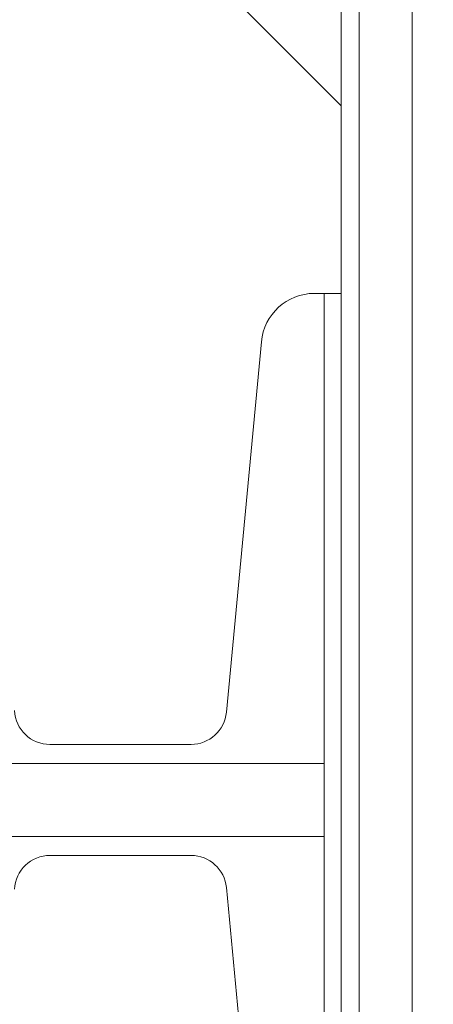
# Model space of a CAD drawing. Extents: x -501 to 414, y -91 to 242.
# Drawn here: x -410 to -408, y 51 to 54 of the extents above; entities that cross this region are included whole.
import ezdxf

# ---------------------------------------------------------------- set-up
doc = ezdxf.new("R2010")
doc.units = 0
doc.header["$LTSCALE"] = 10
doc.header["$MEASUREMENT"] = 0
doc.header["$PDMODE"] = 98
doc.layers.get('DEFPOINTS').update_dxf_attribs({"linetype": 'CONTINUOUS'})
doc.layers.add('DIM', color=1, linetype='CONTINUOUS')
doc.layers.add('RAIL_WD', color=10, linetype='CONTINUOUS')
doc.styles.get("Standard").update_dxf_attribs({"font": 'SIMPLEX.shx', "width": 0.85})
doc.dimstyles.get("Standard").update_dxf_attribs({"dimscale": 16, "dimtxt": 0.09375, "dimasz": 0.09375, "dimexe": 0.0625, "dimexo": 0.0625, "dimgap": 0.0625, "dimtad": 0, "dimtih": 1, "dimtoh": 1, "dimdec": 4, "dimzin": 4, "dimdsep": 46, "dimtxsty": 'STANDARD', "dimcen": 0.0625, "dimadec": 0, "dimazin": 0, "dimtfac": 1, "dimtdec": 4, "dimtofl": 0, "dimtmove": 0, "dimatfit": 3, "dimfxl": 1, "dimtolj": 1, "dimtzin": 0, "dimarcsym": 0})

# ---------------------------------------------------------------- blocks, each defined once
blk = doc.blocks.new('*D82')
at = {"layer": 'DEFPOINTS', "color": 0, "transparency": 16777216}
for p in [(-393.4839, 78.0738), (-393.4839, 53.5), (-455.9839, 47)]:
    blk.add_point(p, dxfattribs=at)
at = {"layer": 'DIM', "color": 0, "lineweight": -2, "transparency": 16777216}
for p, q in [((-455.9839, 47.75), (-455.9839, 78.8238)), ((-393.4839, 54.25), (-393.4839, 78.8238)), ((-453.8277, 78.0738), (-436.088, 78.0738)), ((-395.6402, 78.0738), (-413.3798, 78.0738))]:
    blk.add_line(p, q, dxfattribs=at)
at = {"layer": 'DIM', "color": 0, "transparency": 16777216}
for points in [[(-453.8277, 78.4332), (-453.8277, 77.7144), (-455.9839, 78.0738)], [(-395.6402, 78.4332), (-395.6402, 77.7144), (-393.4839, 78.0738)]]:
    blk.add_solid(points, dxfattribs=at)
at = {"layer": 'DIM', "color": 0, "transparency": 16777216, "insert": (-424.7339, 78.0738), "char_height": 2.16, "attachment_point": 5}
blk.add_mtext('\\A1;(62 1/2") O.D.', dxfattribs=at)

msp = doc.modelspace()

# ---------------------------------------------------------------- linework, layer by layer
at = {"layer": 'RAIL_WD', "lineweight": 15}
for p, q in [((-408.4839, 53.216), (-408.4839, 56)), ((-408.4214, 48.25), (-408.4214, 56)), ((-408.2339, 48.25), (-408.2339, 56)), ((-408.4839, 53.875), (-409.6089, 55)), ((-408.57831, 53.216), (-408.5439, 53.216)), ((-408.5439, 51.564), (-408.5439, 53.216)), ((-408.5439, 53.216), (-408.4839, 53.216)), ((-408.4839, 49.656), (-408.4839, 53.216)), ((-408.88819, 51.74422), (-408.76498, 53.04617)), ((-409.50905, 51.631), (-409.01263, 51.631)), ((-408.5439, 51.564), (-410.9839, 51.564)), ((-408.5439, 51.564), (-408.5439, 51.308)), ((-410.9839, 51.308), (-408.5439, 51.308)), ((-408.5439, 49.656), (-408.5439, 51.308)), ((-409.01263, 51.241), (-409.50905, 51.241)), ((-408.76498, 49.82583), (-408.88819, 51.12778))]:
    msp.add_line(p, q, dxfattribs=at)
for centre, radius, start, end in [((-408.57831, 53.0285), 0.1875, 90, 174.59379), ((-409.50905, 51.756), 0.125, 182.75125, 270), ((-409.01263, 51.756), 0.125, 270, 354.59379), ((-409.50905, 51.116), 0.125, 90, 177.24875), ((-409.01263, 51.116), 0.125, 5.40621, 90)]:
    msp.add_arc(centre, radius, start, end, dxfattribs=at)

# ---------------------------------------------------------------- dimensions: what is measured, and where the dimension line sits
at = {"layer": 'DIM'}
dim = msp.add_linear_dim(base=(-393.4839, 78.07382), p1=(-455.9839, 47), p2=(-393.4839, 53.5), text='(<>) O.D.', dimstyle='STANDARD', override={"dimscale": 12, "dimtxt": 0.18, "dimasz": 0.179688, "dimgap": 0.09375, "dimlunit": 5, "dimpost": '"', "dimfrac": 2}, dxfattribs=at)
dim.commit()
dim.dimension.update_dxf_attribs({"geometry": '*D82', "text_midpoint": (-424.7339, 78.07382), "dimtype": 160})

doc.saveas('drawing.dxf')
